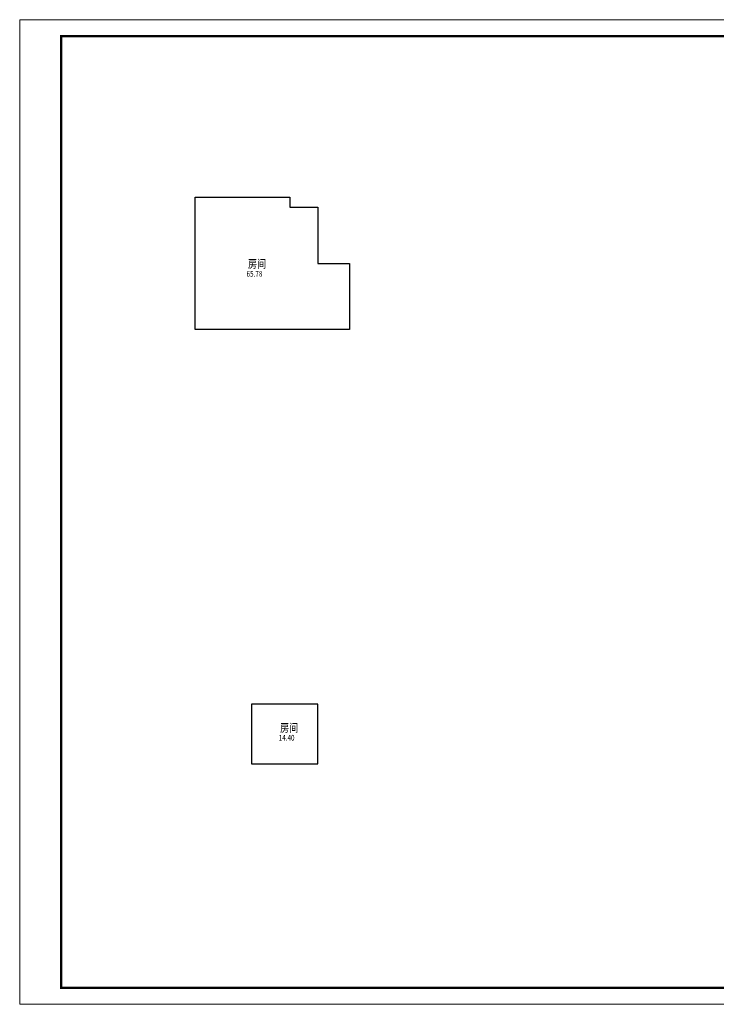
# Model space of a CAD drawing. Units: millimetres. Extents: x 224699 to 793210, y -2622 to 339432.
# Drawn here: x 334273 to 376323, y 205578 to 264978 of the extents above; entities that cross this region are included whole.
import ezdxf
from ezdxf.enums import TextEntityAlignment as Align

# ---------------------------------------------------------------- set-up
doc = ezdxf.new("R2010")
doc.units = ezdxf.units.MM
doc.header["$LTSCALE"] = 100
doc.header["$MEASUREMENT"] = 0
doc.layers.add('A-AREA-USEA', color=13, linetype='Continuous', plot=False)
for name, color, linetype, lineweight in [('Z-TTLB', 7, 'Continuous', 9), ('Z-TTLB-TEX2', 11, 'Continuous', 15), ('Z-TTLB-TEX3', 11, 'Continuous', 9)]:
    doc.layers.add(name, color=color, linetype=linetype, lineweight=lineweight)
doc.layers.add('Z-TTLB-TEX4', color=166, linetype='Continuous', lineweight=15, plot=False)
doc.styles.add('GLA_T_A01_80', font='romans.shx', dxfattribs={"width": 0.8, "bigfont": 'hzdx.shx'})
doc.styles.add('HT-5-10', font='simhei.ttf', dxfattribs={"width": 0.7, "height": 45})

# ---------------------------------------------------------------- blocks, each defined once
blk = doc.blocks.new('template_图框A1_A1_0.0000_f9f603a81e387da85c08a822adf4d5de')
at = {"layer": 'Z-TTLB', "lineweight": 13}
blk.add_lwpolyline([(0, 0), (0, 594), (841, 594), (841, 0)], close=True, dxfattribs=at)
at = {"layer": 'Z-TTLB', "lineweight": 140, "const_width": 1.4}
blk.add_lwpolyline([(25, 10), (831, 10), (831, 584), (25, 584)], close=True, dxfattribs=at)
at = {"layer": 'Z-TTLB-TEX2', "linetype": 'Continuous', "style": 'HT-5-10', "width": 0.7}
for tag, p in [('建设单位', (797.84, 82.25)), ('图纸名称', (797.84, 40.25))]:
    blk.add_attdef(tag, text='', height=2.5, dxfattribs=at).set_placement(p, align=Align.TOP_LEFT)
for tag, p in [('项目名称', (803.5, 70.5)), ('分项工程', (803.5, 63.5)), ('专业', (821, 56.5)), ('图纸比例', (786, 49.5)), ('设计阶段', (821, 49.5)), ('图号', (786, 28.5)), ('版本', (821, 28.5)), ('出图日期', (786, 21.5)), ('归档记录', (821, 21.5))]:
    blk.add_attdef(tag, text='', height=2.5, dxfattribs=at).set_placement(p, align=Align.MIDDLE_CENTER)
at = {"layer": 'Z-TTLB-TEX3', "linetype": 'Continuous', "style": 'HT-5-10', "width": 0.7}
for tag, p in [('专业审定', (786, 147.5)), ('专业审核', (786, 140.5)), ('项目负责', (786, 133.5)), ('方案专业负责', (786, 126.5)), ('机电专业负责', (786, 119.5)), ('专业负责', (786, 112.5)), ('专业校对', (786, 105.5)), ('专业设计', (786, 98.5)), ('制图', (786, 91.5)), ('项目编号', (786, 56.5))]:
    blk.add_attdef(tag, text='', height=2.5, dxfattribs=at).set_placement(p, align=Align.MIDDLE_CENTER)
at = {"layer": 'Z-TTLB-TEX4', "linetype": 'Continuous', "style": 'HT-5-10', "width": 0.7}
for tag, p in [('方案会签', (786, 182.5)), ('给排水会签', (821, 182.5)), ('建筑会签', (786, 175.5)), ('电气会签', (821, 175.5)), ('结构会签', (786, 168.5)), ('暖通会签', (821, 168.5)), ('园景会签', (786, 161.5))]:
    blk.add_attdef(tag, text='', height=2.5, dxfattribs=at).set_placement(p, align=Align.MIDDLE_CENTER)

msp = doc.modelspace()

# ---------------------------------------------------------------- linework, layer by layer
for points in [[(344873.4, 254278.5), (350573.4, 254278.5), (350573.4, 253678.5), (352273.4, 253678.5), (352273.4, 250278.5), (354173.4, 250278.5), (354173.4, 246278.5), (344873.4, 246278.5)], [(352273.4, 223678.5), (348273.4, 223678.5), (348273.4, 220078.5), (352273.4, 220078.5)]]:
    msp.add_lwpolyline(points, close=True)

# ---------------------------------------------------------------- block references
at = {"xscale": 100, "yscale": 100, "zscale": 100}
msp.add_blockref('template_图框A1_A1_0.0000_f9f603a81e387da85c08a822adf4d5de', (334273.4, 205578.5), dxfattribs=at)

# ---------------------------------------------------------------- texts
at = {"layer": 'A-AREA-USEA', "style": 'GLA_T_A01_80', "width": 0.8}
for s, height, p in [('房间', 500, (348053.4, 249998.5)), ('65.78', 350, (347968.8, 249473.5)), ('房间', 500, (349993.4, 222008.5)), ('14.40', 350, (349908.8, 221483.5))]:
    msp.add_text(s, height=height, dxfattribs=at).set_placement(p)

doc.saveas('drawing.dxf')
